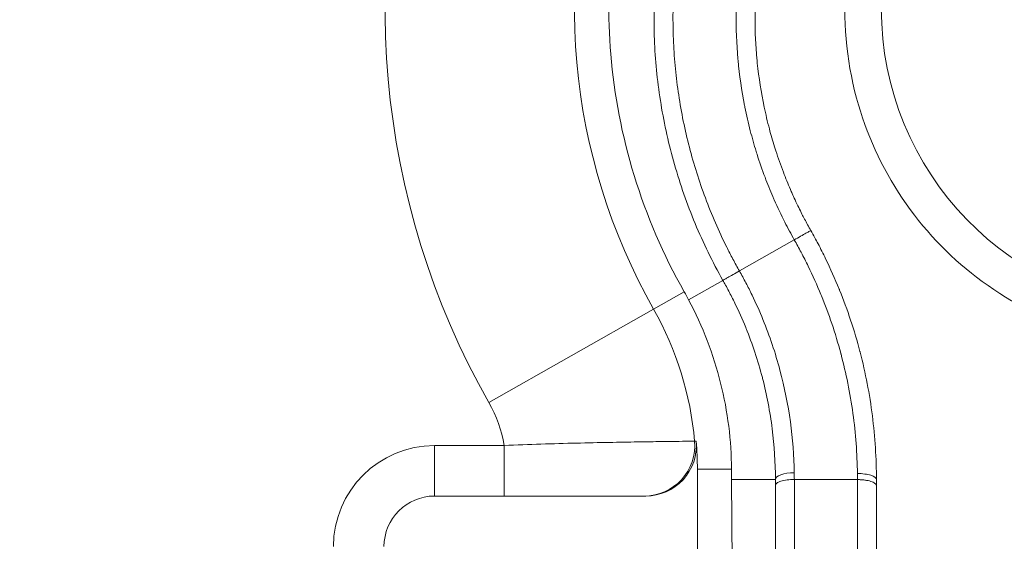
# Model space of a CAD drawing. Units: inches. Extents: x 0.1 to 10.9, y 0.1 to 8.4.
# Drawn here: x 9.5 to 9.6, y 4.3 to 4.4 of the extents above; entities that cross this region are included whole.
import ezdxf

# ---------------------------------------------------------------- set-up
doc = ezdxf.new("R2010")
doc.units = ezdxf.units.IN
doc.header["$MEASUREMENT"] = 0
for name, color, linetype, lineweight in [('Hatch (ANSI)', 7, 'Continuous', 5), ('Visible (ANSI)', 7, 'Continuous', 5), ('Visible Narrow (ANSI)', 7, 'Continuous', 5)]:
    doc.layers.add(name, color=color, linetype=linetype, lineweight=lineweight)

msp = doc.modelspace()

# ---------------------------------------------------------------- hatches: boundary and pattern name
at = {"layer": 'Hatch (ANSI)'}
h = msp.add_hatch(dxfattribs=at)
h.set_pattern_fill('ANSI31', color=256, scale=0.9999999999999998, angle=90.00021045915001, style=0)
h.set_pattern_definition([(135.0002104591499, (0, 0), (-0.0883880229791921, -0.0883886723162522), [])])
edge = h.paths.add_edge_path()
edge.add_line((9.5082658549771, 4.192223690719718), (9.508266277686246, 4.214098690719716))
edge.add_line((9.508266277686245, 4.214098690719716), (9.524880495745167, 4.214098690752209))
edge.add_spline(control_points=[(9.524880495745167, 4.214098690752209), (9.525691353144643, 4.214098748350033), (9.526517554747118, 4.214175391612142), (9.52821433734438, 4.214522510944106), (9.529021996717997, 4.214808255365439), (9.530117185527576, 4.215419962296446), (9.530480848085768, 4.215698774031818), (9.530947309910957, 4.216210352854843), (9.53111044480062, 4.216447481612561), (9.53130603930068, 4.216923998273601), (9.53135417130413, 4.217148500482708), (9.531356084222724, 4.217379960534206)], knot_values=[-0.0714266186803905, -0.0714266186803905, -0.0714266186803905, -0.0714266186803905, -0.053065194153227, -0.053065194153227, -0.0321207580116098, -0.0321207580116098, -0.0179315794229358, -0.0179315794229358, -0.0080627471138861, -0.0080627471138861, -2.2079535e-09, -2.2079535e-09, -2.2079535e-09, -2.2079535e-09], degree=3, periodic=0)
edge.add_line((9.531356084222724, 4.217379960534206), (9.531355269684006, 4.22831746057159))
edge.add_spline(control_points=[(9.531355269684006, 4.228317460558225), (9.531355268131687, 4.228447394585901), (9.531340092834412, 4.228575973300359), (9.531278861473297, 4.22883946684383), (9.531230959208694, 4.228971574214573), (9.531026736777628, 4.229395453650401), (9.53081382514642, 4.229658011619145), (9.530142010441207, 4.230286435308868), (9.529550091041466, 4.230639014391198), (9.527702601098381, 4.231359783735388), (9.526313887654561, 4.23159868345062), (9.524881536944102, 4.231598690719551)], knot_values=[-0.1138327932908998, -0.1138327932908998, -0.1138327932908998, -0.1138327932908998, -0.1068382769968521, -0.1068382769968521, -0.0992717271642041, -0.0992717271642041, -0.0815174017126336, -0.0815174017126336, -0.0498957192343644, -0.0498957192343644, -7.590917903e-07, -7.590917903e-07, -7.590917903e-07, -7.590917903e-07], degree=3, periodic=0)
edge.add_line((9.524881536944102, 4.231598690719551), (9.49407248349741, 4.231598690736921))
edge.add_line((9.49407248349741, 4.231598690736921), (9.4940727238354, 4.239811629591006))
edge.add_spline(control_points=[(9.494072723835403, 4.239811629591006), (9.49407275950465, 4.241030543030311), (9.493956218274876, 4.242241732842312), (9.493500931196834, 4.244624700920955), (9.493166894552926, 4.245783611931542), (9.492736643640768, 4.246911190719718)], knot_values=[-0.086120284885932, -0.086120284885932, -0.086120284885932, -0.086120284885932, -0.0436518044053654, -0.0436518044053654, -0.0015974077971266, -0.0015974077971266, -0.0015974077971266, -0.0015974077971266], degree=3, periodic=0)
edge.add_line((9.492736643640768, 4.246911190719718), (9.107237101380681, 4.246911190719718))
edge.add_spline(control_points=[(9.107237101380681, 4.246911190719718), (9.106806853494671, 4.245783579199001), (9.106472822428564, 4.244624635396371), (9.106017562986112, 4.242241666535618), (9.105901031722548, 4.241030508885364), (9.105901067287359, 4.239811629342176)], knot_values=[-0.0845058039645954, -0.0845058039645954, -0.0845058039645954, -0.0845058039645954, -0.0424587982767847, -0.0424587982767847, 0, 0, 0, 0], degree=3, periodic=0)
edge.add_line((9.105901067287359, 4.239811629342176), (9.10590130692076, 4.231598691573037))
edge.add_line((9.10590130692076, 4.231598691573037), (9.075092109293386, 4.231598690719611))
edge.add_spline(control_points=[(9.075092109293386, 4.231598690719611), (9.074281272319707, 4.231598687429555), (9.073455078636568, 4.231522134928627), (9.071758304661106, 4.231175195789303), (9.070950718857574, 4.230889555991984), (9.0698554869821, 4.230277948278934), (9.069491768975928, 4.229999122718862), (9.069025185439301, 4.229487463067593), (9.068861994348818, 4.229250265606596), (9.068666318954376, 4.228773586040913), (9.068618164618668, 4.228548994597444), (9.068617504415334, 4.228317443553839)], knot_values=[-0.0714306139928039, -0.0714306139928039, -0.0714306139928039, -0.0714306139928039, -0.0530707744866833, -0.0530707744866833, -0.032128773336122, -0.032128773336122, -0.0179378773538791, -0.0179378773538791, -0.0080659166009238, -0.0080659166009238, -1.2979235e-09, -1.2979235e-09, -1.2979235e-09, -1.2979235e-09], degree=3, periodic=0)
edge.add_spline(control_points=[(9.068617504415334, 4.228317443553839), (9.068617501367124, 4.226502641373433), (9.068617498318911, 4.224687839193028), (9.068617492195216, 4.221042005846108), (9.068617489119736, 4.219210974679593), (9.068619542761194, 4.217379943372593)], knot_values=[-0.1270008016529151, -0.1270008016529151, -0.1270008016529151, -0.1270008016529151, -0.063783463985659, -0.063783463985659, -8.011794453e-07, -8.011794453e-07, -8.011794453e-07, -8.011794453e-07], degree=3, periodic=0)
edge.add_spline(control_points=[(9.068619542761194, 4.217379943372593), (9.068619542553117, 4.217250075607196), (9.068634709274916, 4.217121562949746), (9.068695908554435, 4.216858204108408), (9.068743786170945, 4.216726164626542), (9.068947902039232, 4.216302496965853), (9.069160704293449, 4.21604005851046), (9.06983243780508, 4.215411611683872), (9.070424524359868, 4.215058921739557), (9.072272193176678, 4.21433797178539), (9.07366093237799, 4.214098879005825), (9.075093155222882, 4.214098690830875)], knot_values=[-0.1138340827709911, -0.1138340827709911, -0.1138340827709911, -0.1138340827709911, -0.10684365385786, -0.10684365385786, -0.0992815516996778, -0.0992815516996778, -0.0815374069571008, -0.0815374069571008, -0.0499112998433392, -0.0499112998433392, -1.96481706561e-05, -1.96481706561e-05, -1.96481706561e-05, -1.96481706561e-05], degree=3, periodic=0)
edge.add_line((9.075093155222882, 4.214098690830875), (9.091707605383135, 4.214098690719718))
edge.add_line((9.091707605383135, 4.214098690719716), (9.091707911775085, 4.192223690719718))
edge.add_line((9.091707911775083, 4.192223690719718), (9.091708218148584, 4.170348690719716))
edge.add_line((9.091708218148582, 4.170348690719716), (9.2161784931757, 4.170348690720017))
edge.add_spline(control_points=[(9.216178493175704, 4.170348690720018), (9.231830165408123, 4.17034870021345), (9.246623526778317, 4.170553004421128), (9.271096712362832, 4.170778883817712), (9.27736809170925, 4.170827808013712), (9.286872946822225, 4.170875353451093), (9.289893205182784, 4.170886550141434), (9.294606440565726, 4.170897224016446), (9.296281859453305, 4.170899686542966), (9.299379421881516, 4.17090171800229), (9.300797479513482, 4.1709016714592), (9.303916067871453, 4.170899425095778), (9.305612584020084, 4.170896806258201), (9.310439447672207, 4.170885476220717), (9.31355034709244, 4.170873555862003), (9.331196963491225, 4.170782574441691), (9.345404978191254, 4.170614421820701), (9.366376385580544, 4.170417122908133), (9.375255175899598, 4.170348708096024), (9.383794115407216, 4.170348690723108)], knot_values=[-1.836531329976331, -1.836531329976331, -1.836531329976331, -1.836531329976331, -1.28605701685664, -1.28605701685664, -1.085911321056499, -1.085911321056499, -0.9919780559709176, -0.9919780559709176, -0.9400530441800315, -0.9400530441800315, -0.8961182005691943, -0.8961182005691943, -0.8435283907157426, -0.8435283907157426, -0.7467218954962509, -0.7467218954962509, -0.2974834862601652, -0.2974834862601652, -3.87095894947e-05, -3.87095894947e-05, -3.87095894947e-05, -3.87095894947e-05], degree=3, periodic=0)
edge.add_line((9.383794115407216, 4.170348690723108), (9.508265432221783, 4.170348690719716))
edge.add_line((9.508265432221785, 4.170348690719716), (9.5082658549771, 4.192223690719718))
edge = h.paths.add_edge_path()
edge.add_spline(control_points=[(9.531345950239974, 5.043161190719878), (9.53134595023943, 5.043290082291311), (9.531331022367583, 5.043417650782147), (9.5312707985264, 5.043678956495031), (9.531223719696897, 5.043809955519733), (9.53102339833209, 5.044229445194106), (9.530814902119104, 5.044489507769879), (9.530153938322508, 5.045115062316347), (9.529569783830533, 5.045467348622568), (9.527724588739886, 5.04619820735959), (9.526321772233462, 5.046442440708686), (9.524874516460114, 5.04644244071988)], knot_values=[-0.1138712492417428, -0.1138712492417428, -0.1138712492417428, -0.1138712492417428, -0.1069140026835319, -0.1069140026835319, -0.0993979025124194, -0.0993979025124194, -0.0818287469489135, -0.0818287469489135, -0.0504141223697898, -0.0504141223697898, -1.1863874e-09, -1.1863874e-09, -1.1863874e-09, -1.1863874e-09], degree=3, periodic=0)
edge.add_line((9.524874516460114, 5.04644244071988), (9.508290211634053, 5.04644244071988))
edge.add_line((9.508290211634053, 5.04644244071988), (9.50829058966586, 5.066129940719878))
edge.add_line((9.50829058966586, 5.066129940719878), (9.508291051653668, 5.090192440720046))
edge.add_line((9.508291051653668, 5.090192440720046), (9.383795294082288, 5.090192440719577))
edge.add_spline(control_points=[(9.383795294082288, 5.090192440719578), (9.368143622864668, 5.090192431225784), (9.353350263013745, 5.089988127050117), (9.328877077836278, 5.089762247645788), (9.322605697779107, 5.089713323439386), (9.313100841750053, 5.089665777993173), (9.310080583150018, 5.089654581300882), (9.30536734744315, 5.089643907424146), (9.303691928474562, 5.089641444897241), (9.300594365869342, 5.089639413437502), (9.299176308116335, 5.089639459980499), (9.296057719529516, 5.08964170634403), (9.29436120328155, 5.089644325181778), (9.289534339477633, 5.089655655219826), (9.286423440007027, 5.089667575578856), (9.268776824539056, 5.089758556995264), (9.25456881049772, 5.089926709601513), (9.233597403301573, 5.090124008519203), (9.224718612102832, 5.09019242334373), (9.216179671855118, 5.090192440716488)], knot_values=[-1.836531372998219, -1.836531372998219, -1.836531372998219, -1.836531372998219, -1.286057062012117, -1.286057062012117, -1.085911340200512, -1.085911340200512, -0.9919780651418793, -0.9919780651418793, -0.9400530494872759, -0.9400530494872759, -0.8961182017762247, -0.8961182017762247, -0.84352838870233, -0.84352838870233, -0.7467218916297323, -0.7467218916297323, -0.2974835117134394, -0.2974835117134394, -3.87092346371e-05, -3.87092346371e-05, -3.87092346371e-05, -3.87092346371e-05], degree=3, periodic=0)
edge.add_line((9.216179671855118, 5.090192440716488), (9.09168955704608, 5.090192440720046))
edge.add_line((9.091689557046076, 5.090192440720046), (9.091689895272467, 5.066129940721729))
edge.add_line((9.091689895272467, 5.06612994072173), (9.091690171986462, 5.04644244071988))
edge.add_line((9.091690171986462, 5.04644244071988), (9.075086799249334, 5.046442439099855))
edge.add_spline(control_points=[(9.075086799249334, 5.046442439099855), (9.074278336720894, 5.046442033565637), (9.07345474059355, 5.046365484418693), (9.071760451893503, 5.046019079889918), (9.070952895966046, 5.045733461236516), (9.069857660480064, 5.045121859349644), (9.06949391782688, 5.044843021611107), (9.069027294235289, 5.044331321156201), (9.068864089404356, 5.044094103945098), (9.068668395466013, 5.043617381373021), (9.068620236288153, 5.043392767655222), (9.06861956131217, 5.043161193789615)], knot_values=[-0.0713827419130812, -0.0713827419130812, -0.0713827419130812, -0.0713827419130812, -0.0530751514836149, -0.0530751514836149, -0.0321315522215106, -0.0321315522215106, -0.0179395091428011, -0.0179395091428011, -0.0080667141979652, -0.0080667141979652, -3.7354067e-09, -3.7354067e-09, -3.7354067e-09, -3.7354067e-09], degree=3, periodic=0)
edge.add_line((9.06861956131217, 5.043161193789615), (9.068618792073533, 5.03222369354774))
edge.add_spline(control_points=[(9.068618792073533, 5.03222369354774), (9.068618791854673, 5.032093775404889), (9.06863396310872, 5.031965212079841), (9.068695181896443, 5.031701750241686), (9.068743075279247, 5.031569658714676), (9.068947264115394, 5.031145826768186), (9.069160144685611, 5.030883298122295), (9.069831874136966, 5.030254937812393), (9.070423739510973, 5.029902380441427), (9.072271370983694, 5.029181523828257), (9.073660316360012, 5.028942573137231), (9.075092830456676, 5.028942440774898)], knot_values=[-0.113850800678284, -0.113850800678284, -0.113850800678284, -0.113850800678284, -0.1068564877243658, -0.1068564877243658, -0.0992901936312511, -0.0992901936312511, -0.0815363429192435, -0.0815363429192435, -0.0499152742568237, -0.0499152742568237, -1.38283558081e-05, -1.38283558081e-05, -1.38283558081e-05, -1.38283558081e-05], degree=3, periodic=0)
edge.add_line((9.075092830456676, 5.028942440774898), (9.105866017527312, 5.028942441570263))
edge.add_line((9.105866017527312, 5.028942441570263), (9.1058662579403, 5.020729674997599))
edge.add_spline(control_points=[(9.1058662579403, 5.020729674997599), (9.10586629362118, 5.019510735169391), (9.105982712040028, 5.018299486951347), (9.106437393072396, 5.015916517171459), (9.10677093464738, 5.014757600551837), (9.10720058546932, 5.013629940719878)], knot_values=[-0.086117754126357, -0.086117754126357, -0.086117754126357, -0.086117754126357, -0.0436483969780349, -0.0436483969780349, -0.0015988395927061, -0.0015988395927061, -0.0015988395927061, -0.0015988395927061], degree=3, periodic=0)
edge.add_line((9.10720058546932, 5.013629940719878), (9.492772050636463, 5.013629940719878))
edge.add_spline(control_points=[(9.492772050636463, 5.013629940719878), (9.49320208713694, 5.014757616510562), (9.493535941052707, 5.015916597701369), (9.493990997908181, 5.018299599788606), (9.494107507288648, 5.01951078451171), (9.494107542884716, 5.020729674735495)], knot_values=[-0.0845056032767105, -0.0845056032767105, -0.0845056032767105, -0.0845056032767105, -0.0424591703635726, -0.0424591703635726, 0, 0, 0, 0], degree=3, periodic=0)
edge.add_line((9.494107542884716, 5.020729674735495), (9.494107782727092, 5.028942440872585))
edge.add_line((9.494107782727092, 5.028942440872585), (9.524874856756773, 5.028942440719879))
edge.add_spline(control_points=[(9.524874856756773, 5.028942440719879), (9.525690938631588, 5.028942440727854), (9.526522736527237, 5.029020080587347), (9.52821923833463, 5.029369847170872), (9.529022279252782, 5.029655019234266), (9.53006532635748, 5.030238665084713), (9.530446879205948, 5.030512457206408), (9.530940522703053, 5.031054138983943), (9.531103489719985, 5.031291143258507), (9.531299030276422, 5.031767572456469), (9.531347173149053, 5.031992153250621), (9.531344456441063, 5.032223690719878)], knot_values=[-0.0821258829738624, -0.0821258829738624, -0.0821258829738624, -0.0821258829738624, -0.0592841082270877, -0.0592841082270877, -0.0335329009907428, -0.0335329009907428, -0.0179280305316393, -0.0179280305316393, -0.0080654423576543, -0.0080654423576543, 0, 0, 0, 0], degree=3, periodic=0)
edge.add_spline(control_points=[(9.531344456441063, 5.032223690719878), (9.531344456441063, 5.034038490884869), (9.531344456441063, 5.035853291049858), (9.531344456441063, 5.039499124383191), (9.531344456441063, 5.041330157551535), (9.531345950239974, 5.043161190719878)], knot_values=[-0.1269999999999998, -0.1269999999999998, -0.1269999999999998, -0.1269999999999998, -0.063782732538427, -0.063782732538427, 0, 0, 0, 0], degree=3, periodic=0)

# ---------------------------------------------------------------- linework, layer by layer
at = {"layer": 'Visible (ANSI)'}
for p, q in [((9.57303149250745, 4.309527857077443), (9.573031492507447, 4.260036190719718)), ((9.578955298755648, 4.30772535708964), (9.57923277224989, 4.260036190719718)), ((9.586549393644617, 4.30772535708964), (9.578955298755648, 4.30772535708964)), ((9.58983064364457, 4.30772535708964), (9.600768143644755, 4.30772535708964)), ((9.60076814364462, 4.25451131502836), (9.600768143644618, 4.30772535708983)), ((9.586549393644622, 4.253129714032373), (9.586549393644617, 4.306687334507842)), ((9.60404864378858, 4.306678461632041), (9.604048643788582, 4.253495872663918)), ((9.527486893644461, 4.304879940719718), (9.564103562043586, 4.304879940719718))]:
    msp.add_line(p, q, dxfattribs=at)
for centre, radius, start, end in [((9.65739376864445, 4.3893174407198), 0.0525000000000001, 91.73860880906278, 268.2613911941214), ((9.516549393644508, 4.309527857089641), 0.0564820988629401, 0, 4.929927127743933), ((9.527486893644461, 4.296129940719718), 0.00875, 90, 180)]:
    msp.add_arc(centre, radius, start, end, dxfattribs=at)
for centre, major_axis, ratio, start_param, end_param in [((9.524509489391043, 4.313752725962328), (-0.0269186329363999, 0.0507164820410154), 0.9280518452807474, 4.714880753346172, 4.742198545059405), ((9.56410356204268, 4.313629940720688), (0.008751342787867, -3.0795985e-09), 0.9998465621871064, 4.712389332334528, 6.369215982010627), ((9.580612408873643, 4.343591292911328), (1.2096122608e-06, -0.1016868554444579), 0.0174199321060146, 5.053976669729936, 5.072854060621714)]:
    msp.add_ellipse(centre, major_axis=major_axis, ratio=ratio, start_param=start_param, end_param=end_param, dxfattribs=at)
for points, knots in [([(9.606921497764464, 4.476408402484369), (9.597741965395175, 4.470957849937238), (9.589437372058239, 4.46405118469933), (9.575314090544284, 4.447807009508056), (9.569482048693457, 4.438483096176343), (9.564680460601895, 4.426823313410134), (9.56414481995834, 4.425436553323315), (9.563096926577815, 4.422532675982792), (9.562589068372496, 4.421013437458515), (9.558439417894801, 4.407530298674974), (9.556902157449917, 4.394603499575277), (9.558620988886268, 4.374330304743851), (9.559965591463765, 4.367280826380135), (9.564223953790867, 4.353395327620869), (9.567123063649653, 4.346641180634343), (9.570753789450762, 4.3402351265301)], [-1.976245409667049, -1.976245409667049, -1.976245409667049, -1.976245409667049, -1.5419097442986, -1.5419097442986, -1.110013607567051, -1.110013607567051, -1.052436579173045, -1.052436579173045, -0.9908052067662961, -0.9908052067662961, -0.5114557419202314, -0.5114557419202314, -0.2565156846842724, -0.2565156846842724, -1.000000028e-06, -1.000000028e-06, -1.000000028e-06, -1.000000028e-06]), ([(9.618958464076181, 4.451188859830059), (9.615188249493347, 4.448913021232813), (9.611630504842898, 4.446306662216993), (9.608305674716778, 4.443389712503906), (9.608282334162444, 4.443369235300353), (9.608259005306262, 4.443348742592086), (9.608235688226419, 4.443328234432208), (9.604937519089477, 4.440427383192761), (9.601880436140812, 4.437211162369092), (9.599139441772273, 4.433754396902118), (9.599101594361098, 4.433706666186044), (9.599063801342872, 4.433658884732166), (9.599026062429392, 4.43361105224058), (9.597620142967397, 4.43182910823013), (9.596288986281213, 4.429976774835613), (9.595041809009595, 4.428059653758801), (9.593880784731152, 4.426274964312031), (9.592792507424846, 4.424434012333713), (9.591774841015347, 4.422526382561748), (9.591703016287594, 4.422391746115318), (9.59163155582738, 4.422256796514658), (9.591560461640256, 4.422121534222813), (9.590572343856106, 4.420241562294051), (9.58965494976148, 4.418301208109527), (9.588813407363489, 4.416296336671593), (9.588748546966997, 4.416141814740571), (9.588684142565967, 4.415986921812941), (9.5886202011912, 4.415831668015496), (9.587794833875543, 4.413827622739542), (9.587047306462473, 4.411762991712068), (9.58639104560699, 4.409657001998764), (9.586341242146608, 4.409497179004031), (9.586291944688195, 4.409337070852233), (9.586243154032356, 4.409176673460521), (9.585599222805962, 4.40705977448921), (9.585043504522371, 4.404892647795226), (9.584586171632253, 4.402702936725566), (9.58454822890542, 4.402521266850605), (9.584510951889532, 4.402339383195961), (9.584474348682848, 4.402157304521092), (9.584036335805845, 4.399978457052638), (9.583694889985054, 4.397771664160781), (9.583452472030336, 4.395535475373361), (9.583430055806266, 4.395328696510889), (9.58340848611782, 4.395121670929611), (9.583387764047544, 4.394914393983564), (9.583165662436503, 4.392692775051026), (9.583040878664832, 4.390442298206647), (9.583021438704005, 4.388160462338033), (9.583019466424016, 4.387928958824981), (9.583018578270142, 4.387697037623659), (9.583018785605839, 4.387464706151361), (9.5830208125637, 4.385193384306814), (9.583127793408693, 4.382882698920998), (9.583343430051842, 4.380575222518873), (9.58336615767438, 4.380332019638719), (9.58339009123766, 4.380088834278812), (9.583415234444235, 4.37984570952087), (9.583678165623722, 4.377303270107685), (9.584073483053436, 4.374767468106537), (9.584605478350001, 4.372234056522196), (9.584871324727123, 4.370968071097481), (9.585171282140587, 4.369702680802821), (9.58550712814808, 4.368437426629208), (9.585779220192858, 4.367412356842509), (9.586074866373492, 4.366387378570303), (9.58639233504217, 4.365369302943141), (9.586466892829074, 4.365130207016035), (9.58654265737659, 4.364891481110904), (9.586619607750961, 4.364653209045663), (9.587024400333826, 4.363399793899838), (9.587462005629733, 4.362158931248577), (9.587932506496683, 4.360929724747201), (9.588313349506961, 4.359934753776651), (9.588715746445192, 4.358947421335345), (9.589139692423485, 4.357968047575898), (9.589239566139447, 4.357737325498834), (9.589340642366405, 4.357507030190913), (9.589442917293788, 4.357277175451912), (9.589608752374248, 4.356904474340203), (9.589777739064067, 4.356532931725018), (9.589949913508825, 4.356162528190091), (9.590158682779508, 4.355713397217409), (9.590372125723642, 4.355265970107147), (9.590590286965586, 4.354820236215796), (9.590774291384745, 4.35444428948463), (9.590961605062303, 4.354069641052872), (9.591152334521908, 4.353696114006071), (9.591300807044307, 4.353405343493031), (9.591451349685716, 4.353115252461408), (9.591603896240336, 4.352825968116794), (9.59177815102108, 4.352495516995363), (9.591955067146275, 4.352166027874319), (9.592134661082884, 4.351837508033236), (9.5923142550195, 4.351508988192154), (9.592496526982107, 4.351181437646626), (9.592681508235707, 4.350854873081552)], [0, 0, 0, 0, 0.125, 0.125, 0.125, 0.1258775092805518, 0.1258775092805518, 0.1258775092805518, 0.25, 0.25, 0.25, 0.2517138725260922, 0.2517138725260922, 0.2517138725260922, 0.3155622061869268, 0.3155622061869268, 0.3155622061869268, 0.3749999999999999, 0.3749999999999999, 0.3749999999999999, 0.3791949928965395, 0.3791949928965395, 0.3791949928965395, 0.4375, 0.4375, 0.4375, 0.4419937556171977, 0.4419937556171977, 0.4419937556171977, 0.5, 0.5, 0.5, 0.5044020783349789, 0.5044020783349789, 0.5044020783349789, 0.5625, 0.5625, 0.5625, 0.5673201072326999, 0.5673201072326999, 0.5673201072326999, 0.625, 0.625, 0.625, 0.6303336206142598, 0.6303336206142598, 0.6303336206142598, 0.6875, 0.6875, 0.6875, 0.6932998113879572, 0.6932998113879572, 0.6932998113879572, 0.75, 0.75, 0.75, 0.7559760737588248, 0.7559760737588248, 0.7559760737588248, 0.8184699373584226, 0.8184699373584226, 0.8184699373584226, 0.849699099228644, 0.849699099228644, 0.849699099228644, 0.8749999999999998, 0.8749999999999998, 0.8749999999999998, 0.8809419380693796, 0.8809419380693796, 0.8809419380693796, 0.9121991278880148, 0.9121991278880148, 0.9121991278880148, 0.9375, 0.9375, 0.9375, 0.9434604106286116, 0.9434604106286116, 0.9434604106286116, 0.953125, 0.953125, 0.953125, 0.96484375, 0.96484375, 0.96484375, 0.9747277319931239, 0.9747277319931239, 0.9747277319931239, 0.982421875, 0.982421875, 0.982421875, 0.9912109375, 0.9912109375, 0.9912109375, 1, 1, 1, 1]), ([(9.654239768124944, 4.447129044377563), (9.651737534095034, 4.44701883284847), (9.649264077274665, 4.446748095595863), (9.643895790920169, 4.445815129946709), (9.641019569912636, 4.445082707066879), (9.632162547113515, 4.442100983940766), (9.626483891270192, 4.439075723010159), (9.614695272924699, 4.430051378601461), (9.60902165202198, 4.423383473099383), (9.60169426354994, 4.409077592593746), (9.599509264048347, 4.401858842428716), (9.598223920179619, 4.387498245690365), (9.598764792322134, 4.380593135381211), (9.602267353584367, 4.367641721716937), (9.604932897922131, 4.361777929082353), (9.612110451861648, 4.351131679793821), (9.616481540714977, 4.346535316247611), (9.626627833105557, 4.338766523542799), (9.632335880834548, 4.335795955818591), (9.64103160712735, 4.332868543508966), (9.643870920976568, 4.332151552806303), (9.64915778852518, 4.331221728126847), (9.651603849533306, 4.330952948641908), (9.65403358892248, 4.330837586648742)], [-2.27881531482521, -2.27881531482521, -2.27881531482521, -2.27881531482521, -2.177468836605004, -2.177468836605004, -2.054944603533778, -2.054944603533778, -1.788705351452504, -1.788705351452504, -1.435631590928334, -1.435631590928334, -1.147142445206662, -1.147142445206662, -0.8972229531399978, -0.8972229531399978, -0.6720085937045202, -0.6720085937045202, -0.4480764467928124, -0.4480764467928124, -0.2107860926857168, -0.2107860926857168, -0.0975391568457928, -0.0975391568457928, -1.000000001e-06, -1.000000001e-06, -1.000000001e-06, -1.000000001e-06]), ([(9.565617020364641, 4.383267105958002), (9.56545561154701, 4.386754430031674), (9.565499901854787, 4.390240143566798), (9.565965130557972, 4.397070547729261), (9.566383571242657, 4.400418798017214), (9.567560680517172, 4.406990477119173), (9.568319429771732, 4.41021390111463), (9.570166807731637, 4.416538594103398), (9.571251903279636, 4.419625852841771), (9.57249107136865, 4.422622598292978)], [0, 0, 0, 0, 0.2500000000000002, 0.2500000000000002, 0.5000000000000006, 0.5000000000000006, 0.7500000000000006, 0.7500000000000006, 1, 1, 1, 1]), ([(9.565617020364641, 4.383267105958002), (9.56577965766076, 4.379753239947666), (9.566153577756882, 4.376207892902236), (9.567310131025751, 4.369185892848271), (9.568089885719086, 4.365711355067668), (9.570054340856922, 4.358835943015978), (9.57123898147965, 4.35543505155506), (9.574040694259587, 4.348712717662098), (9.575654335046911, 4.345407612492616), (9.577455069315405, 4.34222896083019)], [0, 0, 0, 0, 0.25, 0.25, 0.5, 0.5, 0.75, 0.75, 1, 1, 1, 1]), ([(9.592681683660963, 4.350854514660461), (9.592918315659109, 4.350436801347879), (9.593151355332436, 4.350017406278277), (9.593380786774606, 4.349596413522863), (9.593569728257155, 4.349249717383073), (9.593756349163336, 4.34890170225884), (9.593940508066998, 4.348552620102181), (9.59439130608715, 4.347698110534852), (9.594827350934665, 4.346837205320515), (9.595248100477807, 4.3459714488801), (9.596089107145653, 4.344240949225408), (9.596868985170618, 4.342491058095207), (9.597588946500345, 4.340722945982061), (9.597612737403415, 4.340664519255287), (9.597636462905848, 4.340606072649658), (9.597660123031067, 4.340547606135093), (9.59835285946854, 4.338835785735376), (9.598988863664866, 4.337108798041138), (9.599570435734764, 4.33536150316724), (9.60017107268959, 4.333556929105721), (9.600713659834199, 4.331730679034906), (9.60119609199301, 4.329888083878458), (9.601205379618177, 4.329852610842856), (9.601214644916034, 4.329817131748523), (9.60122388788226, 4.329781646641268), (9.601694165282913, 4.327976182508852), (9.602104861331362, 4.326162071109298), (9.602456011478793, 4.324347721912156), (9.602814374640872, 4.322496103964228), (9.603110722102167, 4.320644229127331), (9.60334677932376, 4.318791695204216), (9.603818090735503, 4.315092929401959), (9.604049393644617, 4.311391406909013), (9.604049393644617, 4.30772535708964)], [8.6453327082e-06, 8.6453327082e-06, 8.6453327082e-06, 8.6453327082e-06, 0.03125, 0.03125, 0.03125, 0.0569778941876097, 0.0569778941876097, 0.0569778941876097, 0.1199565692964446, 0.1199565692964446, 0.1199565692964446, 0.2458402132884086, 0.2458402132884086, 0.2458402132884086, 0.2500000000000003, 0.2500000000000003, 0.2500000000000003, 0.3717929237645205, 0.3717929237645205, 0.3717929237645205, 0.4975784190377601, 0.4975784190377601, 0.4975784190377601, 0.5000000000000006, 0.5000000000000006, 0.5000000000000006, 0.6232088024852258, 0.6232088024852258, 0.6232088024852258, 0.7489484508305556, 0.7489484508305556, 0.7489484508305556, 1, 1, 1, 1]), ([(9.586549393644617, 4.30772535708964), (9.586549393644617, 4.310634700252535), (9.586367644300948, 4.313572378450958), (9.585994936706207, 4.316518340023988), (9.585808867259427, 4.317989073241836), (9.585575140183504, 4.319461868659166), (9.58529012328936, 4.320943227112386), (9.58501466495404, 4.32237490552136), (9.584691292943264, 4.32381461350408), (9.584320425227332, 4.325249233390674), (9.584308672521773, 4.325294696137613), (9.584296873708903, 4.325340147524723), (9.584285028822025, 4.325385587192309), (9.583899438455905, 4.326864799129567), (9.583465091428547, 4.328331597625646), (9.58298377974132, 4.329781475152943), (9.582521723548538, 4.331173348460898), (9.58201637806542, 4.332549635237103), (9.581465704744604, 4.333914534749448), (9.581442484692577, 4.333972087996515), (9.581419185524034, 4.334029617061107), (9.581395807152258, 4.334087122113931), (9.580818677335142, 4.335506719720694), (9.580193294127316, 4.336911689359379), (9.579518303035544, 4.338301760575292), (9.579181001890216, 4.338996395836301), (9.578831312525052, 4.339687302109139), (9.578469019286244, 4.340374399348191), (9.578287919737072, 4.340717858697971), (9.578103671269789, 4.341060364984851), (9.577916241701187, 4.341401906194348), (9.577764663076069, 4.341678118466204), (9.577611005526212, 4.341953698317555), (9.577455254126114, 4.342228634335798)], [0, 0, 0, 0, 0.2523046370129432, 0.2523046370129432, 0.2523046370129432, 0.3782644642111832, 0.3782644642111832, 0.3782644642111832, 0.5, 0.5, 0.5, 0.5038577688131021, 0.5038577688131021, 0.5038577688131021, 0.6294409427808514, 0.6294409427808514, 0.6294409427808514, 0.75, 0.75, 0.75, 0.7550835721923636, 0.7550835721923636, 0.7550835721923636, 0.8805790993431424, 0.8805790993431424, 0.8805790993431424, 0.9432907196256142, 0.9432907196256142, 0.9432907196256142, 0.9746383820840092, 0.9746383820840092, 0.9746383820840092, 0.9999899614082955, 0.9999899614082955, 0.9999899614082955, 0.9999899614082955]), ([(9.578943779091569, 4.30952785708964), (9.578913272885275, 4.314445333372535), (9.578305227090864, 4.319467778653589), (9.575820779191483, 4.329410375271232), (9.573960668183105, 4.334268996881593), (9.571509792963589, 4.338860909203879)], [-0.3628991142661118, -0.3628991142661118, -0.3628991142661118, -0.3628991142661118, -0.1813139844932101, -0.1813139844932101, 0, 0, 0, 0]), ([(9.586549393644617, 4.306687128004678), (9.586549393644574, 4.306829398357564), (9.586633368223607, 4.306973411392243), (9.586797269693188, 4.307105691818081), (9.586961171162773, 4.307237972243919), (9.587204177935467, 4.307358307708116), (9.587508020649883, 4.307456384579439), (9.587811863364301, 4.307554461450761), (9.588176300775494, 4.307630182388903), (9.588573640717907, 4.307676600738306), (9.588970980660326, 4.307723019087712), (9.589400883158273, 4.307740081987776), (9.58983064364462, 4.307725357089618)], [0, 0, 0, 0, 0.25, 0.25, 0.25, 0.5, 0.5, 0.5, 0.75, 0.75, 0.75, 1, 1, 1, 1])]:
    msp.add_open_spline(points, degree=3, knots=knots, dxfattribs=at)
for points in [[(9.577455254239695, 4.342228634400146), (9.5774551926002, 4.342228743207461), (9.577455130960386, 4.342228852014613), (9.577455069320267, 4.342228960821601)], [(9.586549393644617, 4.306687334507842), (9.586549393644617, 4.30703274352481), (9.586549393644617, 4.307378748242712), (9.586549393644617, 4.30772535708964)], [(9.604049393644617, 4.30772535708964), (9.604049393644617, 4.307379055739888), (9.604049393644617, 4.307033158117841), (9.604049393644617, 4.306687658424064)]]:
    msp.add_open_spline(points, degree=3, dxfattribs=at)
at = {"layer": 'Visible Narrow (ANSI)'}
for p, q in [((9.580310022860584, 4.343846317242581), (9.589826547761305, 4.349237512733596)), ((9.577455069320267, 4.342228960821601), (9.571509792963589, 4.338860909203879)), ((9.565452146292955, 4.337231698809905), (9.570753789450762, 4.3402351265301)), ((9.565452146292955, 4.337231698809905), (9.53690695905252, 4.321060597872721)), ((9.57254384740526, 4.314386170654236), (9.572822539508689, 4.314381777826323)), ((9.527486893644447, 4.313629940719718), (9.539584312554783, 4.313629940719718)), ((9.527486893644454, 4.304879940719718), (9.527486893644447, 4.313629940719718)), ((9.539584312554778, 4.304879940719718), (9.539584312554773, 4.313629940719718)), ((9.57894377909157, 4.30952785708964), (9.57303149250745, 4.309527857077443)), ((9.58983064364462, 4.307725357094355), (9.589830643644623, 4.253471529809396))]:
    msp.add_line(p, q, dxfattribs=at)
for centre, radius, start, end in [((9.65739376864445, 4.3893174407198), 0.1384776800827218, 111.720617849109, 209.5319369898905), ((9.65739376864446, 4.3893174407198), 0.1056701775854026, 111.7206178491088, 209.5319369898904), ((9.516549393644512, 4.309527857089641), 0.0562048224145974, 4.958803591670294, 29.53193698989073), ((9.5165493936445, 4.30952785708964), 0.023397319917279, 10.09744358881832, 29.53193698989301), ((9.527486893644447, 4.296129940719718), 0.0175, 90, 180)]:
    msp.add_arc(centre, radius, start, end, dxfattribs=at)
for centre, major_axis, ratio, start_param, end_param in [((9.563827925401078, 4.313629940719718), (-9.7e-15, -0.00875), 0.9998465488655975, 0, 1.657330561831114), ((9.58983064364462, 4.30772535708964), (-0.00328125, 4e-16), 0.3614960376951519, 4.718375108304576, 6.283185307187723), ((9.600768143644618, 4.30772535708964), (0.00328125, 3e-16), 0.320859684996821, 0, 1.574894632644763)]:
    msp.add_ellipse(centre, major_axis=major_axis, ratio=ratio, start_param=start_param, end_param=end_param, dxfattribs=at)
for points, knots in [([(9.613405597223762, 4.464392688268868), (9.608681258723239, 4.461687478886802), (9.604255895822655, 4.458581232817363), (9.600125033909132, 4.455080171096222), (9.598059601141992, 4.45332963870129), (9.596068227219561, 4.451479780413587), (9.594153146503608, 4.449527488425617), (9.59223806578765, 4.447575196437647), (9.590393128767701, 4.445512049610766), (9.588653083660516, 4.443371969822173), (9.58517299344614, 4.439091810244987), (9.582091347129447, 4.434493005679191), (9.579428859763738, 4.42956101559421), (9.578001708832305, 4.426917362018893), (9.576696298310761, 4.424171861084873), (9.575525022719923, 4.421343898028136), (9.574511171010151, 4.418896023930289), (9.5736057355588, 4.416393665043593), (9.57281521094133, 4.413856461808909), (9.571111414511554, 4.408388095970136), (9.5699211057511, 4.40271858903442), (9.56929747282963, 4.396823100130423), (9.568985656368897, 4.393875355678424), (9.568818961754925, 4.390870579306903), (9.568805968555592, 4.387872746079152), (9.568799554957076, 4.386392979761153), (9.568830101858444, 4.384912101816738), (9.568898099420432, 4.383426717294773), (9.568967856954131, 4.381902886765843), (9.569077304123725, 4.380378845416896), (9.569227048388381, 4.378851574431906), (9.569522758893207, 4.375835565271064), (9.569976974030208, 4.372803390983055), (9.57059518114271, 4.369777330497028), (9.571213388255213, 4.366751270011003), (9.571986151607993, 4.363773813037965), (9.57291090809533, 4.360844094348042), (9.573835664582663, 4.357914375658119), (9.57491241338278, 4.355032393408968), (9.576143803853213, 4.352198894549192), (9.576759499088428, 4.350782145119303), (9.577413935640823, 4.349377541699587), (9.578107960774403, 4.347985339486528), (9.578454973341193, 4.347289238380001), (9.578811888687873, 4.346596239351948), (9.579178848267736, 4.34590638555185), (9.579545749459609, 4.345216641516373), (9.579927993412397, 4.344520687579796), (9.580309840591344, 4.343846639058593)], [1.095640009e-07, 1.095640009e-07, 1.095640009e-07, 1.095640009e-07, 0.1250000000000003, 0.1250000000000003, 0.1250000000000003, 0.1875000000000001, 0.1875000000000001, 0.1875000000000001, 0.25, 0.25, 0.25, 0.3750000000000002, 0.3750000000000002, 0.3750000000000002, 0.4420027090932701, 0.4420027090932701, 0.4420027090932701, 0.5000000000000006, 0.5000000000000006, 0.5000000000000006, 0.6250000000000006, 0.6250000000000006, 0.6250000000000006, 0.6875000000000006, 0.6875000000000006, 0.6875000000000006, 0.7183507471392189, 0.7183507471392189, 0.7183507471392189, 0.7500000000000006, 0.7500000000000006, 0.7500000000000006, 0.8125000000000003, 0.8125000000000003, 0.8125000000000003, 0.8750000000000001, 0.8750000000000001, 0.8750000000000001, 0.9375000000000007, 0.9375000000000007, 0.9375000000000007, 0.9687500000000007, 0.9687500000000007, 0.9687500000000007, 0.9843750000000003, 0.9843750000000003, 0.9843750000000003, 0.9999975138613098, 0.9999975138613098, 0.9999975138613098, 0.9999975138613098]), ([(9.589826028989277, 4.349238679736551), (9.589260358752586, 4.350237891451808), (9.588708086460734, 4.351265439956173), (9.588185329587423, 4.352292016391938), (9.587535380837696, 4.353568368947001), (9.586930740822336, 4.354843600492423), (9.586358562068064, 4.356139881032326), (9.586272448060912, 4.356334973756143), (9.58618707441173, 4.356530545005265), (9.586102431873023, 4.356726626262583), (9.585626367818463, 4.357829466983193), (9.585176107057109, 4.358942491678027), (9.584752302556792, 4.360064123487361), (9.584253391759967, 4.361384529993949), (9.583791141477963, 4.362716862695052), (9.583364879517031, 4.364063071937913), (9.583316917566897, 4.364214544099389), (9.583269411400869, 4.364366192024689), (9.583222365471029, 4.364517997376466), (9.582851769824625, 4.365713816072346), (9.582509927767747, 4.366919014825993), (9.582199105686824, 4.368124465288908), (9.581849382168242, 4.369480785844118), (9.581538930539258, 4.370837418396368), (9.58126572439265, 4.372195785997804), (9.581244253544163, 4.37230253800658), (9.581223012782116, 4.372409300735744), (9.58120200191955, 4.372516074892748), (9.580689489193533, 4.375120590252262), (9.58031448082352, 4.377730513629348), (9.580073412343124, 4.380345236048428), (9.580067078743967, 4.380413932726131), (9.58006083743466, 4.380482632737376), (9.580054688292188, 4.380551335131969), (9.57981719296692, 4.383204794150091), (9.579718260303025, 4.38586904037348), (9.5797515750148, 4.388480338983216), (9.579751953973346, 4.388510042794822), (9.579752349974427, 4.388539739778586), (9.57975276299598, 4.388569429914343), (9.579789485250142, 4.391209216399331), (9.57995975935188, 4.393809177571252), (9.58025455552734, 4.396372574010641), (9.580549351702805, 4.398935970450027), (9.580968805181623, 4.401462790922936), (9.581508931319393, 4.403954084691488), (9.581517605802556, 4.403994095134131), (9.581526312083279, 4.404034098379145), (9.581535050166538, 4.404074094473563), (9.582070398350416, 4.4065244987399), (9.58272500258158, 4.408948320137684), (9.583486478075287, 4.411312091056766), (9.583504064613498, 4.411366683158466), (9.58352170873596, 4.411421246057139), (9.583539410212623, 4.411475778982943), (9.584315387623366, 4.413866332006731), (9.5852022119526, 4.416198825758018), (9.58618690332705, 4.418461006854339), (9.587156707808852, 4.420688987542289), (9.588221364104184, 4.422848845001186), (9.589365831988438, 4.424927142653233), (9.589385009497844, 4.424961968071508), (9.589404209715953, 4.424996771673825), (9.589423432644857, 4.425031553554862), (9.590603650949554, 4.427167035243575), (9.591869006662467, 4.429220948267062), (9.593222092919, 4.431205256920433), (9.594528033877692, 4.433120426727698), (9.59591583466707, 4.43497082982105), (9.597376083548914, 4.436750427356169), (9.597429992852089, 4.436816126336827), (9.597484012657654, 4.436881742549383), (9.597538141565014, 4.43694727412761), (9.600494080930758, 4.440525904867325), (9.603780584771465, 4.443844664096951), (9.60731575972245, 4.446827960277126), (9.607350941266782, 4.446857649604607), (9.607386146980048, 4.446887305446311), (9.607421376928373, 4.446916927928659), (9.609188578806425, 4.448402848542499), (9.611016479397463, 4.449805086806668), (9.612900104959136, 4.451123602038429), (9.614821281426577, 4.452468402452463), (9.616800529397588, 4.453726210068662), (9.618835882202088, 4.454892016376838)], [9.5288188777e-06, 9.5288188777e-06, 9.5288188777e-06, 9.5288188777e-06, 0.0257212187145989, 0.0257212187145989, 0.0257212187145989, 0.0576888150376637, 0.0576888150376637, 0.0576888150376637, 0.0624999999999993, 0.0624999999999993, 0.0624999999999993, 0.0895600605249572, 0.0895600605249572, 0.0895600605249572, 0.1214156834562272, 0.1214156834562272, 0.1214156834562272, 0.1249999999999986, 0.1249999999999986, 0.1249999999999986, 0.1532347933378574, 0.1532347933378574, 0.1532347933378574, 0.185003357666615, 0.185003357666615, 0.185003357666615, 0.1874999999999985, 0.1874999999999985, 0.1874999999999985, 0.2483999732424838, 0.2483999732424838, 0.2483999732424838, 0.2499999999999984, 0.2499999999999984, 0.2499999999999984, 0.3117970516761781, 0.3117970516761781, 0.3117970516761781, 0.3124999999999983, 0.3124999999999983, 0.3124999999999983, 0.3749999999999983, 0.3749999999999983, 0.3749999999999983, 0.4374999999999984, 0.4374999999999984, 0.4374999999999984, 0.4385037566411218, 0.4385037566411218, 0.4385037566411218, 0.4999999999999984, 0.4999999999999984, 0.4999999999999984, 0.5014202768739568, 0.5014202768739568, 0.5014202768739568, 0.5636807759329472, 0.5636807759329472, 0.5636807759329472, 0.6249999999999987, 0.6249999999999987, 0.6249999999999987, 0.6260275080782375, 0.6260275080782375, 0.6260275080782375, 0.6891127875543747, 0.6891127875543747, 0.6891127875543747, 0.7499999999999992, 0.7499999999999992, 0.7499999999999992, 0.7522478272271448, 0.7522478272271448, 0.7522478272271448, 0.8749999999999996, 0.8749999999999996, 0.8749999999999996, 0.8762216116792467, 0.8762216116792467, 0.8762216116792467, 0.9374999999999998, 0.9374999999999998, 0.9374999999999998, 1, 1, 1, 1]), ([(9.589826000197668, 4.349238662888649), (9.590199678726133, 4.349450363003841), (9.590573240251137, 4.349661921481208), (9.59126386084061, 4.350052888733423), (9.591580643536748, 4.350232141040028), (9.59210937795043, 4.350531148957691), (9.592321121633576, 4.350650786921908), (9.592607435166748, 4.350812291818133), (9.592681903320477, 4.350854101416271), (9.592682077721882, 4.350853821217393)], [2.04621265537e-05, 2.04621265537e-05, 2.04621265537e-05, 2.04621265537e-05, 0.25, 0.25, 0.5, 0.5, 0.75, 0.75, 0.999980055034631, 0.999980055034631, 0.999980055034631, 0.999980055034631]), ([(9.600754696116194, 4.308778169089401), (9.600711608091576, 4.312227967571115), (9.600455978679717, 4.315711152567811), (9.599978608663493, 4.319192864523663), (9.599740146341802, 4.320932096331786), (9.599446275291461, 4.3226709682612), (9.599095186400351, 4.324410013856184), (9.598755698335962, 4.326091597175602), (9.598362707470152, 4.327773356863803), (9.597916170656019, 4.329447675355488), (9.597902082256413, 4.329500500715536), (9.597887942414195, 4.329553311849111), (9.597873751141577, 4.329606108599553), (9.597409792689989, 4.331332204576932), (9.596890949736274, 4.333042940967593), (9.596318593543057, 4.334734462268563), (9.595769705514744, 4.336356626582916), (9.595171593519723, 4.337961126541276), (9.594522608920448, 4.33955167287122), (9.594495007317292, 4.339619319512836), (9.594467305058293, 4.339686962101493), (9.594439502630383, 4.339754598891378), (9.593762411389509, 4.341401803162473), (9.593025375497946, 4.343045385985509), (9.592233330392572, 4.34466760289345), (9.591835405541667, 4.345482607514835), (9.5914237289756, 4.34629219799125), (9.591005367283392, 4.347084015706493), (9.590622701452046, 4.347808273184944), (9.590234299305996, 4.348517922652709), (9.589826547523172, 4.349237513153949)], [0, 0, 0, 0, 0.2521990201397009, 0.2521990201397009, 0.2521990201397009, 0.3781808829031024, 0.3781808829031024, 0.3781808829031024, 0.499999999999999, 0.499999999999999, 0.499999999999999, 0.5038434376453992, 0.5038434376453992, 0.5038434376453992, 0.6294978046954176, 0.6294978046954176, 0.6294978046954176, 0.7499999999999994, 0.7499999999999994, 0.7499999999999994, 0.7551250118693691, 0.7551250118693691, 0.7551250118693691, 0.8799378756198176, 0.8799378756198176, 0.8799378756198176, 0.9426440774027259, 0.9426440774027259, 0.9426440774027259, 1, 1, 1, 1]), ([(9.577455624398414, 4.342227981014502), (9.577455490628132, 4.342228235516224), (9.577529655019944, 4.342270581655368), (9.577815410908133, 4.342433079824222), (9.578026897257828, 4.342553172042915), (9.578555202611293, 4.342852937370038), (9.57887181374946, 4.343032492533608), (9.579562231281592, 4.343423884151678), (9.579935766024779, 4.343635566609748), (9.580309475972834, 4.343847282650173)], [1.32595054244e-05, 1.32595054244e-05, 1.32595054244e-05, 1.32595054244e-05, 0.25, 0.25, 0.5, 0.5, 0.75, 0.75, 0.9999999958074967, 0.9999999958074967, 0.9999999958074967, 0.9999999958074967]), ([(9.580310022810208, 4.343846317214041), (9.580693191563935, 4.343169941829636), (9.581074544626606, 4.342470987449956), (9.581438409823319, 4.3417775789437), (9.581802275020033, 4.341084170437444), (9.58215395289852, 4.340386956485688), (9.58249363361646, 4.339685989317143), (9.583172995052344, 4.338284054980055), (9.583804405175176, 4.336867118246882), (9.584388909647023, 4.335435461262806), (9.585557918590727, 4.332572147294651), (9.58653984019935, 4.329650095662088), (9.587336207352722, 4.32666968289615), (9.588928941659477, 4.32070885736427), (9.589716617599883, 4.314779997960751), (9.589811001779703, 4.308911494711143)], [0, 0, 0, 0, 0.0624999999999988, 0.0624999999999988, 0.0624999999999988, 0.1249999999999975, 0.1249999999999975, 0.1249999999999975, 0.2499999999999973, 0.2499999999999973, 0.2499999999999973, 0.4999999999999993, 0.4999999999999993, 0.4999999999999993, 1, 1, 1, 1]), ([(9.539584312554783, 4.313629940719718), (9.541728886643217, 4.313729468258051), (9.543844549057697, 4.313808451915799), (9.548018646449632, 4.313943693682238), (9.550089897973702, 4.313999888020265), (9.554031771100878, 4.314094982681875), (9.555925089657327, 4.314134493998952), (9.559508996230123, 4.314202609254266), (9.561160401944305, 4.314230475346835), (9.564190808315416, 4.314278196058534), (9.565582352580117, 4.314298161324805), (9.567993079206264, 4.314331043868178), (9.569017191038952, 4.314344053727768), (9.570703957229313, 4.314364850545353), (9.571364222278685, 4.314372591202366), (9.572259998126716, 4.314382975542618), (9.572506270822798, 4.314385744791334), (9.57254384740526, 4.314386170654236)], [0, 0, 0, 0, 0.125, 0.125, 0.25, 0.25, 0.375, 0.375, 0.5, 0.5, 0.625, 0.625, 0.75, 0.75, 0.875, 0.875, 1, 1, 1, 1]), ([(9.600768143644618, 4.30772535708964), (9.600876122304538, 4.307724379155029), (9.600984155150652, 4.307723401589242), (9.601091700110644, 4.307720300109474), (9.60119916846941, 4.307717200838805), (9.601306149536075, 4.307711979579161), (9.601412102798147, 4.307705178460516), (9.60162132671494, 4.307691748419258), (9.601826541277381, 4.307672156886495), (9.602023731925009, 4.307646382750837), (9.602225824529901, 4.3076199678966), (9.60241944311438, 4.307587059590151), (9.602600810908124, 4.30754842785635), (9.602775713105986, 4.307511173308506), (9.602939223613198, 4.307468595876152), (9.60308833426016, 4.307421445000513), (9.603244795483487, 4.307371969769642), (9.603385310327894, 4.307317463260681), (9.603507173034828, 4.307258441383496), (9.603621878726713, 4.307202885870005), (9.603720059642162, 4.307143329451307), (9.603799644876727, 4.307080317526548), (9.603885164553446, 4.3070126069837), (9.603949092453913, 4.306942011654752), (9.603991552425345, 4.30687002474247), (9.604012050014992, 4.306835272995401), (9.60402754575697, 4.306800197032998), (9.604036326948071, 4.306764976024784), (9.604044264234663, 4.306733139883996), (9.604046716815493, 4.306701185240314), (9.60404864149296, 4.306669226015516)], [0, 0, 0, 0, 0.0629316729081746, 0.0629316729081746, 0.0629316729081746, 0.1258185213685549, 0.1258185213685549, 0.1258185213685549, 0.25, 0.25, 0.25, 0.3772685028318996, 0.3772685028318996, 0.3772685028318996, 0.5, 0.5, 0.5, 0.628781683800005, 0.628781683800005, 0.628781683800005, 0.75, 0.75, 0.75, 0.8802572175667108, 0.8802572175667108, 0.8802572175667108, 0.9431390072567166, 0.9431390072567166, 0.9431390072567166, 0.9999776274765142, 0.9999776274765142, 0.9999776274765142, 0.9999776274765142])]:
    msp.add_open_spline(points, degree=3, knots=knots, dxfattribs=at)
for points in [[(9.589811001779703, 4.308911494711143), (9.589817373618926, 4.308515314342303), (9.589823924151611, 4.308119943090513), (9.58983064364462, 4.307725357173859)], [(9.600768143644618, 4.30772535708964), (9.600763568351796, 4.308075873472966), (9.600759084578359, 4.308426811403831), (9.600754696116194, 4.308778169089401)]]:
    msp.add_open_spline(points, degree=3, dxfattribs=at)

doc.saveas('drawing.dxf')
